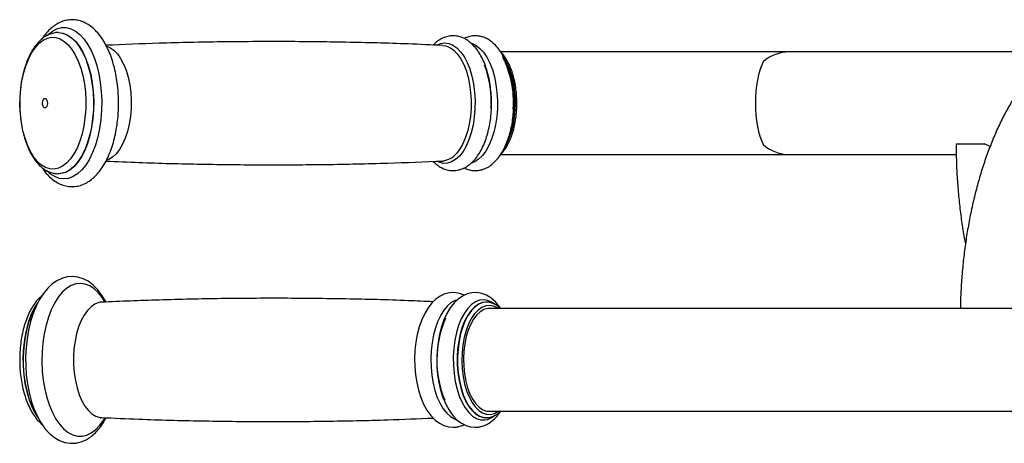
# Model space of a CAD drawing. Units: millimetres. Extents: x -312 to 14150, y 5740 to 11086.
# Drawn here: x 4183 to 4490, y 10276 to 10408 of the extents above; entities that cross this region are included whole.
import ezdxf

# ---------------------------------------------------------------- set-up
doc = ezdxf.new("R2010")
doc.units = ezdxf.units.MM

msp = doc.modelspace()

# ---------------------------------------------------------------- linework, layer by layer
at = {"color": 7, "linetype": 'Continuous', "lineweight": 25}
for p, q in [((4194.681477, 10403.759392), (4194.594008, 10403.759392)), ((4422.680479, 10397.75935), (4332.602513, 10397.75935)), ((4504.669961, 10397.75935), (4422.680479, 10397.75935)), ((4474.68048, 10369.059356), (4483.561975, 10369.059356)), ((4485.280809, 10368.235858), (4483.561975, 10369.059356)), ((4314.825189, 10363.746317), (4314.582598, 10363.729031)), ((4332.60141, 10365.759404), (4422.680479, 10365.759404)), ((4422.680479, 10365.759404), (4474.71827, 10365.759404)), ((4194.594008, 10359.759362), (4194.458377, 10359.761031)), ((4194.681477, 10359.759362), (4194.581073, 10359.760316)), ((4194.594008, 10359.759362), (4194.681477, 10359.759362)), ((4328.13729, 10319.7594), (4328.02729, 10319.7594)), ((4499.203992, 10317.759426), (4329.003316, 10317.759426)), ((4327.88704, 10283.761652), (4328.02729, 10283.759387)), ((4327.994299, 10283.761652), (4328.616512, 10283.784898)), ((4328.02729, 10283.759387), (4328.13729, 10283.759387)), ((4329.003316, 10285.759361), (4499.199969, 10285.759361))]:
    msp.add_line(p, q, dxfattribs=at)
at = {"color": 8, "linetype": 'Continuous', "lineweight": 25, "flags": 128}
for points in [[(4191.058499, 10402.824791), (4191.449058, 10403.201492), (4192.803901, 10404.250415), (4194.212955, 10404.958518), (4195.654821, 10405.314954), (4197.107655, 10405.314358), (4198.549431, 10404.956611), (4199.958306, 10404.247196), (4201.312941, 10403.196962), (4202.592742, 10401.821645), (4203.778338, 10400.142343), (4204.851788, 10398.184331), (4205.79676, 10395.97729), (4206.598979, 10393.554719), (4207.246286, 10390.953334), (4207.728815, 10388.212712), (4208.039325, 10385.374101), (4208.173019, 10382.480772), (4208.127958, 10379.576476)], [(4194.634837, 10403.759153), (4194.642526, 10403.759272), (4196.049464, 10403.588565), (4197.43399, 10403.059514), (4198.773277, 10402.180703), (4200.045389, 10400.966556), (4201.229435, 10399.436982), (4202.305955, 10397.617252), (4203.257275, 10395.53705), (4204.067808, 10393.230589), (4204.724204, 10390.735896), (4205.215675, 10388.093741), (4205.534202, 10385.347517), (4205.674511, 10382.542403), (4205.634338, 10379.724534)], [(4194.665176, 10403.758915), (4195.961994, 10403.588565), (4197.346491, 10403.059514), (4198.685777, 10402.180703), (4199.957919, 10400.966556), (4201.141936, 10399.436982), (4202.218455, 10397.617252), (4203.169805, 10395.53705), (4203.980309, 10393.230589), (4204.636705, 10390.735896), (4205.128205, 10388.093741), (4205.446702, 10385.347517), (4205.587041, 10382.542403), (4205.546838, 10379.724534)], [(4312.778932, 10399.871858), (4313.833129, 10400.319369), (4315.138471, 10400.533588), (4316.446018, 10400.38255), (4317.730319, 10399.868877), (4318.966371, 10399.002822), (4320.130122, 10397.801192), (4321.198952, 10396.287234), (4322.15203, 10394.490512), (4322.97079, 10392.446072), (4323.639315, 10390.193494), (4324.144584, 10387.776883), (4324.47679, 10385.24309), (4324.629408, 10382.641466), (4324.599546, 10380.022796)], [(4314.581406, 10399.789842), (4315.52912, 10399.647863), (4316.762757, 10399.154456), (4317.950052, 10398.322614), (4319.067907, 10397.16831), (4320.094538, 10395.714076), (4321.010005, 10393.988283), (4321.796489, 10392.024429), (4322.438639, 10389.860781), (4322.92397, 10387.539418), (4323.243064, 10385.105641), (4323.389691, 10382.606657), (4323.360991, 10380.091222)], [(4323.657882, 10400.371106), (4323.705149, 10400.355966), (4324.957204, 10399.771722), (4326.15782, 10398.851903), (4327.284646, 10397.613676), (4328.316641, 10396.080168), (4329.234642, 10394.279869), (4330.021542, 10392.246397), (4330.66262, 10390.017422), (4331.146014, 10387.634786), (4331.462663, 10385.142596), (4331.606668, 10382.587345), (4331.575406, 10380.016835)], [(4209.64871, 10399.574073), (4210.736257, 10399.120839), (4211.921257, 10398.290546), (4213.036966, 10397.138508), (4214.06163, 10395.687135), (4214.975309, 10393.96456), (4215.760273, 10392.004521), (4216.401172, 10389.845164), (4216.885579, 10387.528332), (4217.204046, 10385.099204), (4217.350376, 10382.605107), (4217.321736, 10380.09444)], [(4208.127958, 10379.576476), (4207.904768, 10376.70532), (4207.506877, 10373.910697), (4206.940275, 10371.235164), (4206.213576, 10368.719132), (4205.337775, 10366.40075), (4204.326165, 10364.315183), (4203.194064, 10362.494023), (4201.958668, 10360.964926), (4200.638694, 10359.751137), (4199.254107, 10358.870895), (4197.82595, 10358.337672), (4196.375859, 10358.159454), (4194.925797, 10358.338983), (4193.497759, 10358.873518), (4192.113382, 10359.755071), (4191.003096, 10360.750349)], [(4205.546838, 10379.724534), (4205.326807, 10376.939924), (4204.930556, 10374.234588), (4204.36455, 10371.652754), (4203.638148, 10369.236858), (4202.763212, 10367.026599), (4201.754135, 10365.058215), (4200.627518, 10363.364132), (4199.401808, 10361.972006), (4198.097151, 10360.904844), (4196.734977, 10360.180171), (4195.337665, 10359.809788), (4194.594008, 10359.759362)], [(4205.634338, 10379.724534), (4205.414307, 10376.939924), (4205.018026, 10374.234588), (4204.45205, 10371.652754), (4203.725618, 10369.236858), (4202.850711, 10367.026599), (4201.841634, 10365.058215), (4200.714987, 10363.364132), (4199.489307, 10361.972006), (4198.184651, 10360.904844), (4196.822476, 10360.180171), (4195.425165, 10359.809788), (4194.681477, 10359.759362)], [(4217.321736, 10380.09444), (4217.118663, 10377.616318), (4216.74512, 10375.21878), (4216.20838, 10372.948559), (4215.518904, 10370.84976), (4214.690071, 10368.963392), (4213.738036, 10367.326053), (4212.681335, 10365.969689), (4211.540532, 10364.920647), (4210.33783, 10364.199312), (4209.711474, 10363.963397)], [(4324.599546, 10380.022796), (4324.387711, 10377.437742), (4323.998076, 10374.93697), (4323.438209, 10372.568877), (4322.71902, 10370.379718), (4321.854484, 10368.412049), (4320.861411, 10366.704138), (4319.759202, 10365.289362), (4318.569225, 10364.195021), (4317.314696, 10363.442691), (4316.020024, 10363.046797), (4314.710391, 10363.015087), (4313.411307, 10363.348277), (4312.978876, 10363.542469)], [(4323.360991, 10380.091222), (4323.157531, 10377.608331), (4322.783244, 10375.206144), (4322.245461, 10372.931512), (4321.554643, 10370.82866), (4320.724201, 10368.938597), (4319.770348, 10367.298158), (4318.711591, 10365.939052), (4317.568582, 10364.887984), (4316.363555, 10364.165218), (4315.119934, 10363.784941), (4314.825189, 10363.746317)], [(4331.575406, 10380.016835), (4331.369382, 10377.478631), (4330.992502, 10375.020178), (4330.451739, 10372.687371), (4329.757196, 10370.523484), (4328.921777, 10368.568929), (4327.961069, 10366.860063), (4326.892984, 10365.428717), (4325.737399, 10364.301594), (4324.515831, 10363.499792), (4323.424947, 10363.080533)], [(4209.147972, 10319.857986), (4208.368373, 10321.0831), (4207.128298, 10322.647484), (4205.801499, 10323.895247), (4204.408061, 10324.807437), (4202.969146, 10325.370224), (4201.506567, 10325.575145), (4200.042498, 10325.41898), (4198.599082, 10324.904235), (4197.198254, 10324.038537), (4195.861232, 10322.835238), (4194.608283, 10321.31234), (4193.45842, 10319.493087), (4192.429048, 10317.405017), (4191.535753, 10315.07972), (4190.792125, 10312.552603), (4190.209401, 10309.861811), (4189.79643, 10307.048114), (4189.559472, 10304.154427), (4189.502132, 10301.224263), (4189.625245, 10298.302324), (4189.926964, 10295.432718), (4190.402698, 10292.659076), (4191.045296, 10290.023358), (4191.844922, 10287.565501), (4192.789537, 10285.322936), (4193.864775, 10283.329399), (4195.054364, 10281.615289), (4196.340275, 10280.206592), (4197.702956, 10279.12453), (4199.121815, 10278.385671), (4200.575334, 10278.001101), (4202.041429, 10277.976663), (4202.041429, 10277.976663)], [(4318.918776, 10320.413382), (4318.46137, 10320.260914), (4317.218286, 10319.604428), (4316.031498, 10318.615468), (4314.92306, 10317.31263), (4313.913655, 10315.719993), (4313.022089, 10313.867362), (4312.264961, 10311.789067), (4311.656368, 10309.524091), (4311.207664, 10307.114394), (4310.927194, 10304.604919), (4310.820204, 10302.042516), (4310.88866, 10299.474748), (4311.13131, 10296.949537), (4311.543596, 10294.513972), (4312.117886, 10292.213352), (4312.843454, 10290.090592), (4313.706767, 10288.18527), (4314.691794, 10286.532672), (4315.780145, 10285.163792), (4316.951585, 10284.104021), (4318.184239, 10283.373149), (4318.827552, 10283.132108)], [(4330.700558, 10319.14428), (4329.921585, 10319.695146), (4328.64691, 10320.281179), (4327.343863, 10320.506842), (4326.037776, 10320.367606), (4324.754101, 10319.866093), (4323.517811, 10319.012196), (4322.352987, 10317.822488), (4321.28225, 10316.320093), (4320.326519, 10314.534338), (4319.504332, 10312.500031), (4318.831724, 10310.256512), (4318.321747, 10307.84765), (4317.984384, 10305.320294), (4317.826164, 10302.723677), (4317.850184, 10300.108226), (4318.055969, 10297.52496), (4318.439525, 10295.024069), (4318.993342, 10292.654307), (4319.70669, 10290.461691), (4320.565683, 10288.489135), (4321.55357, 10286.774786), (4322.65113, 10285.352023), (4323.837024, 10284.248622), (4325.088155, 10283.486159), (4326.380175, 10283.079298), (4327.687931, 10283.036025), (4327.687931, 10283.036025)], [(4188.14407, 10319.604667), (4188.094002, 10319.532187), (4187.010866, 10317.728074), (4186.052006, 10315.661939), (4185.233098, 10313.367398), (4184.567612, 10310.882242), (4184.066456, 10308.247359), (4183.737916, 10305.505903), (4183.587414, 10302.702935), (4183.617276, 10299.88447), (4183.827144, 10297.096761), (4184.213501, 10294.385703), (4184.770089, 10291.795643), (4185.48767, 10289.369257), (4186.3545, 10287.146242), (4187.356335, 10285.163195), (4188.164693, 10283.884437)], [(4187.985164, 10319.238932), (4187.098366, 10317.728074), (4186.139506, 10315.661939), (4185.320538, 10313.367398), (4184.655112, 10310.882242), (4184.153956, 10308.247359), (4183.825415, 10305.505903), (4183.674854, 10302.702935), (4183.704776, 10299.88447), (4183.914643, 10297.096761), (4184.301001, 10294.385703), (4184.857529, 10291.795643), (4185.575169, 10289.369257), (4186.442, 10287.146242), (4187.443834, 10285.163195), (4187.996012, 10284.263404)], [(4208.142352, 10319.75487), (4207.238626, 10319.623263), (4206.0063, 10319.141777), (4204.819453, 10318.322094), (4203.70121, 10317.17995), (4202.673328, 10315.737756), (4201.755804, 10314.023407), (4200.966519, 10312.070401), (4200.320792, 10309.916647), (4199.831259, 10307.604106), (4199.507368, 10305.177839), (4199.355495, 10302.685054), (4199.378532, 10300.174268), (4199.576092, 10297.694357), (4199.944299, 10295.293482), (4200.475973, 10293.018492), (4201.1608, 10290.913613), (4201.985401, 10289.019854), (4202.9338, 10287.37417), (4203.987461, 10286.00827), (4205.12591, 10284.949096), (4206.327003, 10284.217031), (4207.567346, 10283.826502), (4208.142114, 10283.763917)], [(4328.090829, 10319.758923), (4326.922339, 10319.623263), (4325.690013, 10319.141777), (4324.503165, 10318.322094), (4323.384923, 10317.17995), (4322.357041, 10315.737756), (4321.439516, 10314.023407), (4320.650232, 10312.070401), (4320.004505, 10309.916647), (4319.514972, 10307.604106), (4319.19108, 10305.177839), (4319.039208, 10302.685054), (4319.062245, 10300.174268), (4319.259804, 10297.694357), (4319.628012, 10295.293482), (4320.159686, 10293.018492), (4320.844513, 10290.913613), (4321.669114, 10289.019854), (4322.617513, 10287.37417), (4323.671174, 10286.00827), (4324.809623, 10284.949096), (4326.010716, 10284.217031), (4327.251059, 10283.826502), (4327.88704, 10283.761652)], [(4328.14191, 10319.7594), (4327.03234, 10319.623263), (4325.800013, 10319.141777), (4324.613166, 10318.322094), (4323.494923, 10317.17995), (4322.467041, 10315.737756), (4321.549517, 10314.023407), (4320.760232, 10312.070401), (4320.114505, 10309.916647), (4319.624972, 10307.604106), (4319.301081, 10305.177839), (4319.149208, 10302.685054), (4319.172245, 10300.174268), (4319.369805, 10297.694357), (4319.738012, 10295.293482), (4320.269686, 10293.018492), (4320.954513, 10290.913613), (4321.779114, 10289.019854), (4322.727513, 10287.37417), (4323.781174, 10286.00827), (4324.919623, 10284.949096), (4326.120716, 10284.217031), (4327.361059, 10283.826502), (4327.994299, 10283.761652)], [(4331.875604, 10317.759426), (4331.612748, 10317.938478), (4330.407095, 10318.525942), (4329.17152, 10318.756135), (4327.93237, 10318.623932), (4326.716018, 10318.132313), (4325.548452, 10317.291768), (4324.454498, 10316.120179), (4323.457491, 10314.64258), (4322.57868, 10312.890323), (4321.836811, 10310.900839), (4321.247679, 10308.716448), (4320.82386, 10306.38388), (4320.574355, 10303.952725), (4320.504498, 10301.474841), (4320.61578, 10299.003036), (4320.905846, 10296.589883), (4321.368468, 10294.286998), (4321.99384, 10292.143376), (4322.768581, 10290.204676), (4323.67624, 10288.512261), (4324.697387, 10287.102135), (4325.810355, 10286.004455), (4326.991332, 10285.24247), (4328.215223, 10284.832628), (4329.455894, 10284.783514), (4329.455894, 10284.783514)], [(4202.041429, 10277.976663), (4203.497928, 10278.312714), (4204.922748, 10279.004248), (4206.29428, 10280.040772), (4207.591724, 10281.406434), (4208.79541, 10283.080728), (4209.138435, 10283.644469)], [(4329.455894, 10284.783514), (4330.686939, 10285.0962), (4331.875604, 10285.759361)]]:
    msp.add_lwpolyline(points, dxfattribs=at)
at = {"color": 7, "linetype": 'Continuous', "lineweight": 25, "flags": 128}
for points in [[(4203.158152, 10379.858764), (4202.946585, 10377.204569), (4202.563626, 10374.628218), (4202.015769, 10372.173817), (4201.312464, 10369.883569), (4200.465661, 10367.796333), (4199.489903, 10365.948232), (4198.40188, 10364.370497), (4197.220218, 10363.090308), (4195.965093, 10362.1296), (4194.657993, 10361.504824), (4193.321329, 10361.226471), (4191.97793, 10361.299546), (4190.650773, 10361.72262), (4189.362597, 10362.488659), (4188.135427, 10363.584311), (4186.990303, 10364.990981), (4185.946745, 10366.684468), (4185.022634, 10368.636043), (4184.233767, 10370.81209), (4183.593672, 10373.175414), (4183.113319, 10375.685723), (4182.800931, 10378.299864), (4182.661754, 10380.973251), (4182.698291, 10383.65999), (4182.909828, 10386.314304), (4183.292848, 10388.890655), (4183.840674, 10391.344936), (4184.544009, 10393.635304), (4185.390812, 10395.722421), (4186.36654, 10397.570641), (4187.454563, 10399.148257), (4188.636225, 10400.428446), (4189.89135, 10401.389153), (4191.19845, 10402.014048), (4192.535114, 10402.292283), (4193.878514, 10402.219208), (4195.205671, 10401.796134), (4196.493846, 10401.030214), (4197.721016, 10399.934562), (4198.866171, 10398.527892), (4199.909729, 10396.834286), (4200.833839, 10394.88283), (4201.622677, 10392.706783), (4202.262741, 10390.34334), (4202.743125, 10387.83315), (4203.055543, 10385.219009), (4203.19469, 10382.545622), (4203.158152, 10379.858764)], [(4191.202772, 10381.620677), (4191.119385, 10381.059678), (4190.934998, 10380.605133), (4190.677684, 10380.326422), (4190.386635, 10380.265863), (4190.106136, 10380.432637), (4189.878893, 10380.801351), (4189.739507, 10381.315978), (4189.709198, 10381.898196), (4189.792615, 10382.459195), (4189.977002, 10382.913621), (4190.234315, 10383.192332), (4190.525365, 10383.25301), (4190.805864, 10383.086236), (4191.033107, 10382.717402), (4191.172492, 10382.202776), (4191.202772, 10381.620677)], [(4209.49952, 10319.79564), (4208.336961, 10321.773203), (4207.00146, 10323.553236), (4205.520672, 10325.063856), (4203.917903, 10326.262505), (4202.412468, 10327.042849), (4200.706971, 10327.573331), (4199.008149, 10327.75882), (4197.346908, 10327.619703), (4195.741486, 10327.17696), (4194.200438, 10326.445134), (4192.722541, 10325.42506), (4191.312683, 10324.111374), (4189.986896, 10322.505386), (4188.769025, 10320.625456), (4187.681776, 10318.504722), (4186.741334, 10316.18479), (4185.95497, 10313.699515), (4185.326737, 10311.080368), (4184.859556, 10308.357509), (4184.555751, 10305.561812), (4184.416872, 10302.724393), (4184.443575, 10299.877198), (4184.635562, 10297.051938), (4184.991342, 10294.281037), (4185.50877, 10291.594775), (4186.185163, 10289.022596), (4187.017959, 10286.592276), (4188.005251, 10284.33028), (4189.146143, 10282.262833), (4190.440637, 10280.41795), (4191.884112, 10278.830798), (4193.457615, 10277.544649), (4194.949102, 10276.678593), (4196.650606, 10276.052864), (4198.355567, 10275.776775), (4199.837816, 10275.808962), (4199.837816, 10275.808962)], [(4321.244669, 10321.9153), (4321.224731, 10321.92746), (4319.812965, 10322.471292), (4318.226558, 10322.743924), (4316.675317, 10322.682889), (4315.185648, 10322.315605), (4313.771975, 10321.664603), (4312.430096, 10320.735009), (4311.160695, 10319.519313), (4309.977871, 10318.014176), (4308.907908, 10316.237719), (4307.976973, 10314.230354), (4307.202798, 10312.043102), (4306.590629, 10309.713991), (4306.143027, 10307.277592), (4305.861694, 10304.767878), (4305.7477, 10302.218826), (4305.801403, 10299.664648), (4306.022239, 10297.140272), (4306.408685, 10294.680269), (4306.958866, 10292.316945), (4307.671201, 10290.080817), (4308.545512, 10288.000734), (4309.583914, 10286.105426), (4310.790461, 10284.427317), (4312.160355, 10283.012421), (4313.490701, 10282.02215), (4314.877641, 10281.318815), (4316.305619, 10280.898245), (4317.880851, 10280.760677), (4318.542314, 10280.801804), (4318.542314, 10280.801804)], [(4332.579416, 10317.759426), (4332.250696, 10318.284066), (4330.959928, 10319.837602), (4329.517227, 10321.099074), (4328.152937, 10321.92746), (4326.741171, 10322.471292), (4325.154763, 10322.743924), (4323.603523, 10322.682889), (4322.113854, 10322.315605), (4320.700151, 10321.664603), (4319.358301, 10320.735009), (4318.088901, 10319.519313), (4316.906077, 10318.014176), (4315.836114, 10316.237719), (4314.905178, 10314.230354), (4314.131004, 10312.043102), (4313.518834, 10309.713991), (4313.071233, 10307.277592), (4312.789899, 10304.767878), (4312.675905, 10302.218826), (4312.729609, 10299.664648), (4312.950444, 10297.140272), (4313.336891, 10294.680269), (4313.887072, 10292.316945), (4314.599407, 10290.080817), (4315.473688, 10288.000734), (4316.51212, 10286.105426), (4317.718667, 10284.427317), (4319.08856, 10283.012421), (4320.418906, 10282.02215), (4321.805847, 10281.318815), (4323.233825, 10280.898245), (4324.809056, 10280.760677), (4325.470519, 10280.801804), (4325.470519, 10280.801804)], [(4329.003316, 10317.759426), (4328.577352, 10317.736657), (4327.391457, 10317.431243), (4326.241594, 10316.77583), (4325.153392, 10315.784843), (4324.1512, 10314.480574), (4323.257399, 10312.892111), (4322.491956, 10311.054976), (4321.871978, 10309.010299), (4321.411264, 10306.803496), (4321.120185, 10304.48416), (4321.005177, 10302.103908), (4321.068835, 10299.715908), (4321.309757, 10297.373565), (4321.722519, 10295.129211), (4322.297913, 10293.032916), (4323.023122, 10291.131647), (4323.881906, 10289.467724), (4324.855101, 10288.078459), (4325.920951, 10286.994727), (4327.055645, 10286.240847), (4328.23388, 10285.833629), (4329.003316, 10285.759361)]]:
    msp.add_lwpolyline(points, dxfattribs=at)
at = {"color": 7, "linetype": 'Continuous', "lineweight": 25}
for centre, radius, start, end in [((4422.789968, 10385.080225), 12.679597, 90.49475946, 131.10896356), ((4296.948363, 10382.021501), 32.748564, 356.49051007, 20.78917551), ((4306.19859, 10382.167424), 30.417273, 355.96117265, 27.4661918), ((4422.790336, 10378.439133), 12.680205, 228.89122432, 269.50360171), ((4345.897989, 10301.738666), 33.1981, 156.94751393, 202.25374542)]:
    msp.add_arc(centre, radius, start, end, dxfattribs=at)
at = {"color": 8, "linetype": 'Continuous', "lineweight": 25}
for centre, radius, start, end in [((4309.539925, 10382.434804), 27.67466, 355.14887258, 29.25912826), ((4306.503528, 10382.063757), 30.565427, 356.3058998, 23.02261983), ((4311.283809, 10380.439986), 25.83395, 329.82852138, 359.23360906), ((4308.780087, 10380.855569), 28.235622, 336.09762868, 358.45532853), ((4326.897063, 10288.858357), 5.875799, 277.73534427, 308.40340198)]:
    msp.add_arc(centre, radius, start, end, dxfattribs=at)
at = {"color": 7, "linetype": 'Continuous', "lineweight": 25}
msp.add_ellipse((4417.930473, 10381.759408), major_axis=(0, 16), ratio=0.3660254038, start_param=0.6357112854, end_param=2.5058813682, dxfattribs=at)
for points, knots in [([(4213.371587, 10379.492791), (4213.390204, 10379.994398), (4213.443957, 10381.44272), (4213.405864, 10383.849469), (4213.203513, 10386.677705), (4212.834949, 10389.450492), (4212.305093, 10392.135932), (4211.616192, 10394.705006), (4210.770995, 10397.129684), (4209.771698, 10399.38317), (4208.619775, 10401.438828), (4207.317095, 10403.266817), (4205.870517, 10404.83148), (4204.349091, 10406.05205), (4202.744165, 10406.961304), (4201.093939, 10407.547002), (4199.374346, 10407.80303), (4197.684334, 10407.724445), (4196.050222, 10407.333473), (4194.48326, 10406.647677), (4192.984959, 10405.677643), (4191.565346, 10404.409974), (4190.399093, 10403.104926), (4189.763335, 10402.130971), (4189.523679, 10401.763828)], [0, 0, 0, 0, 0.0257725543, 0.0744146909, 0.1230977791, 0.1718476877, 0.2207209927, 0.2697842861, 0.3191043262, 0.3687428222, 0.4187430668, 0.4690679573, 0.5194170567, 0.5691234749, 0.6124743306, 0.6588237453, 0.7033710742, 0.7466764799, 0.7895920904, 0.8328463468, 0.8772680896, 0.9233515467, 0.9711065848, 1, 1, 1, 1]), ([(4528.962773, 10407.45941), (4528.235705, 10407.445151), (4526.433499, 10407.409808), (4523.568983, 10407.066518), (4520.396522, 10406.390858), (4517.273609, 10405.406376), (4514.205205, 10404.121637), (4511.195537, 10402.535374), (4508.24938, 10400.645911), (4505.373015, 10398.451559), (4502.575167, 10395.951779), (4499.867493, 10393.149174), (4497.263079, 10390.052641), (4494.776236, 10386.675265), (4492.419662, 10383.0355), (4490.204543, 10379.154187), (4488.138982, 10375.053532), (4486.228654, 10370.754583), (4484.476557, 10366.276541), (4482.884771, 10361.636541), (4481.45454, 10356.850934), (4480.186908, 10351.935733), (4479.082888, 10346.906523), (4478.143133, 10341.778937), (4477.369215, 10336.568704), (4476.759179, 10331.291819), (4476.323492, 10325.963709), (4476.07286, 10321.446146), (4476.028213, 10318.705834), (4476.012793, 10317.759426)], [0, 0, 0, 0, 0.0230076948, 0.0570298545, 0.0910958561, 0.1254054604, 0.16014819, 0.1954915012, 0.2315685065, 0.2684626691, 0.3061930164, 0.3447078609, 0.3838872952, 0.4235692814, 0.4635774749, 0.5037529943, 0.5439551972, 0.5840919325, 0.6241187903, 0.664017491, 0.7037834828, 0.7434215837, 0.7829430333, 0.8223623761, 0.8616949388, 0.9009567656, 0.9401654495, 0.979335228, 1, 1, 1, 1]), ([(4194.685709, 10403.754146), (4194.671088, 10403.755897), (4194.162419, 10403.816789), (4193.150239, 10403.639224), (4191.706513, 10403.211149), (4190.325881, 10402.45299), (4189.013945, 10401.418094), (4187.778491, 10400.092249), (4186.637786, 10398.488824), (4185.612985, 10396.632402), (4184.722349, 10394.558889), (4183.977572, 10392.306153), (4183.385551, 10389.909537), (4182.951464, 10387.403014), (4182.678376, 10384.820981), (4182.568972, 10382.198365), (4182.623674, 10379.570647), (4182.842004, 10376.973535), (4183.221755, 10374.442146), (4183.75972, 10372.010384), (4184.451483, 10369.71028), (4185.292939, 10367.572348), (4186.279492, 10365.625489), (4187.407621, 10363.898627), (4188.670725, 10362.425267), (4190.055355, 10361.238828), (4191.534989, 10360.386876), (4193.003865, 10359.86987), (4193.97803, 10359.808135), (4194.422227, 10359.779985)], [0, 0, 0, 0, 0.0010448376, 0.0363493751, 0.0714736237, 0.1071358133, 0.1439506612, 0.1820698812, 0.2211798933, 0.2607720577, 0.3004119212, 0.3399176394, 0.3792639483, 0.4184736053, 0.4575826753, 0.4966330365, 0.535666907, 0.5747194684, 0.6138218939, 0.6530209994, 0.6923620813, 0.7318947504, 0.7716613943, 0.8116753604, 0.8518518525, 0.891779131, 0.9308394973, 0.968464395, 1, 1, 1, 1]), ([(4329.719913, 10379.955323), (4329.736107, 10380.40646), (4329.782811, 10381.707578), (4329.731259, 10383.869237), (4329.511174, 10386.400276), (4329.122685, 10388.867836), (4328.570815, 10391.238119), (4327.856477, 10393.480478), (4326.980544, 10395.5655), (4325.941765, 10397.463715), (4324.739392, 10399.139891), (4323.429005, 10400.498927), (4322.051962, 10401.528057), (4320.656045, 10402.239559), (4319.173423, 10402.678231), (4317.633332, 10402.813141), (4316.084338, 10402.622375), (4314.6053, 10402.134131), (4313.215384, 10401.348912), (4312.194423, 10400.588693), (4311.681203, 10400.01958), (4311.557126, 10399.88199)], [0, 0, 0, 0, 0.0311671304, 0.0898886023, 0.1486874197, 0.2076220362, 0.2668174786, 0.326393707, 0.3864846035, 0.4471871143, 0.5084628139, 0.5697214705, 0.6230661201, 0.6740390473, 0.7232590011, 0.7756973696, 0.8267754477, 0.8775410327, 0.929206028, 0.9828847369, 1, 1, 1, 1]), ([(4336.648118, 10379.955323), (4336.664312, 10380.40646), (4336.711017, 10381.707578), (4336.659465, 10383.869235), (4336.43938, 10386.400278), (4336.05089, 10388.867843), (4335.499021, 10391.238104), (4334.78469, 10393.480493), (4333.908705, 10395.565485), (4332.869973, 10397.463733), (4331.667609, 10399.139868), (4330.357196, 10400.498955), (4328.980187, 10401.527997), (4327.584159, 10402.239784), (4326.101996, 10402.677388), (4324.560075, 10402.816487), (4323.017643, 10402.610301), (4321.894936, 10402.28835), (4321.330841, 10401.966595), (4321.217161, 10401.901753)], [0, 0, 0, 0, 0.0350053287, 0.1009582862, 0.1669980081, 0.2331903587, 0.2996759138, 0.3665885632, 0.4340798459, 0.5022575024, 0.5710797241, 0.6398817993, 0.6997957847, 0.7570465212, 0.812327859, 0.8712239321, 0.9285922453, 0.9856095571, 1, 1, 1, 1]), ([(4314.584655, 10399.750741), (4310.972558, 10399.916487), (4300.89439, 10400.378938), (4284.331719, 10400.788983), (4264.909936, 10401.011766), (4245.49304, 10400.895301), (4227.018123, 10400.517602), (4215.026454, 10400.022961), (4209.496272, 10399.794848)], [0, 0, 0, 0, 0.10322322662, 0.28800475542, 0.47274227679, 0.65741807051, 0.84201193879, 1, 1, 1, 1]), ([(4332.671744, 10365.87301), (4333.000978, 10366.225682), (4333.702385, 10366.977019), (4334.642938, 10368.443348), (4335.509936, 10370.175789), (4336.242497, 10372.118123), (4336.83258, 10374.223868), (4337.271525, 10376.457763), (4337.513704, 10378.450823), (4337.622911, 10380.103012), (4337.670241, 10381.764439), (4337.623233, 10383.770405), (4337.406439, 10386.116873), (4337.031677, 10388.389274), (4336.504145, 10390.549268), (4335.829716, 10392.558489), (4335.019254, 10394.391846), (4334.069082, 10395.986156), (4333.309921, 10397.043579), (4332.836958, 10397.471685), (4332.758319, 10397.542866)], [0, 0, 0, 0, 0.0546209211, 0.1163653783, 0.178435761, 0.240412833, 0.3022225661, 0.3638740201, 0.4254095353, 0.4605905844, 0.4929576717, 0.5543650407, 0.6158244259, 0.677345448, 0.7389710921, 0.8007567484, 0.8627614359, 0.9250231853, 0.9875337913, 1, 1, 1, 1]), ([(4189.517301, 10361.768873), (4189.738117, 10361.42617), (4190.374365, 10360.43872), (4191.582141, 10359.085112), (4193.118453, 10357.728962), (4194.766006, 10356.713174), (4196.473948, 10356.046055), (4198.196847, 10355.733991), (4199.894157, 10355.759958), (4201.538552, 10356.101949), (4203.117118, 10356.740702), (4204.625643, 10357.666454), (4206.062064, 10358.879878), (4207.416259, 10360.38205), (4208.670047, 10362.162991), (4209.802094, 10364.197725), (4210.795113, 10366.450331), (4211.637562, 10368.883686), (4212.324482, 10371.463648), (4212.848045, 10374.159559), (4213.207842, 10376.845695), (4213.318996, 10378.642605), (4213.371587, 10379.492791)], [0, 0, 0, 0, 0.0290317927, 0.0836510245, 0.1377882174, 0.1905713626, 0.2412770083, 0.2898525865, 0.3369353518, 0.3834800046, 0.4302279735, 0.4781151756, 0.5277491363, 0.5792315696, 0.6321366428, 0.685786982, 0.739558609, 0.7931377747, 0.846466089, 0.8995639015, 0.9524798909, 1, 1, 1, 1]), ([(4311.554354, 10363.629849), (4311.947058, 10363.248421), (4312.738588, 10362.479618), (4314.082519, 10361.645393), (4315.544601, 10361.035757), (4317.089455, 10360.733263), (4318.668437, 10360.760846), (4320.184562, 10361.104224), (4321.622437, 10361.737442), (4322.980187, 10362.648585), (4324.257966, 10363.83949), (4325.445311, 10365.312772), (4326.521898, 10367.055617), (4327.464089, 10369.035231), (4328.254746, 10371.207331), (4328.885566, 10373.528555), (4329.349767, 10375.962423), (4329.613661, 10378.122191), (4329.691436, 10379.46402), (4329.719913, 10379.955323)], [0, 0, 0, 0, 0.0561126617, 0.1131001244, 0.1677310545, 0.2262100013, 0.2825328192, 0.3379706634, 0.3936418643, 0.450958468, 0.5108604141, 0.5734943931, 0.6381138419, 0.7035976251, 0.7689600105, 0.8339425691, 0.8985432856, 0.9628522162, 1, 1, 1, 1]), ([(4321.210486, 10361.606868), (4321.619891, 10361.421097), (4322.525327, 10361.010249), (4324.019161, 10360.73719), (4325.596246, 10360.759829), (4327.112874, 10361.104491), (4328.550587, 10361.737381), (4329.908391, 10362.648588), (4331.186175, 10363.839494), (4332.373516, 10365.312772), (4333.450104, 10367.055617), (4334.392295, 10369.035231), (4335.182952, 10371.207331), (4335.813771, 10373.528555), (4336.277972, 10375.962423), (4336.541866, 10378.122191), (4336.619642, 10379.46402), (4336.648118, 10379.955323)], [0, 0, 0, 0, 0.0548144029, 0.1212268033, 0.1851917109, 0.2481509898, 0.3113747429, 0.3764687773, 0.4444972369, 0.515628974, 0.5890155561, 0.6633837395, 0.7376140549, 0.811413011, 0.8847783193, 0.9578122541, 1, 1, 1, 1]), ([(4474.68048, 10369.059356), (4474.685232, 10368.106343), (4474.698925, 10365.360122), (4474.850104, 10360.825278), (4475.188505, 10355.478169), (4475.692896, 10350.171381), (4476.373102, 10344.930288), (4477.008613, 10340.834465), (4477.472595, 10338.528795), (4477.597412, 10337.908538)], [0, 0, 0, 0, 0.0899335076, 0.2591541398, 0.428460672, 0.5978995663, 0.7675464096, 0.9374667266, 1, 1, 1, 1]), ([(4209.505719, 10363.743575), (4212.929061, 10363.586776), (4222.818498, 10363.13381), (4239.19229, 10362.730203), (4258.614028, 10362.506913), (4278.030938, 10362.623322), (4296.691551, 10363.006207), (4308.868768, 10363.509084), (4314.584505, 10363.745125)], [0, 0, 0, 0, 0.0978379027, 0.2826366517, 0.467391366, 0.6520841374, 0.8366953995, 1, 1, 1, 1]), ([(4189.502072, 10321.75699), (4189.257009, 10321.560743), (4188.558883, 10321.001679), (4187.528292, 10319.784375), (4186.40453, 10318.137825), (4185.406614, 10316.232034), (4184.544176, 10314.120157), (4183.829531, 10311.835656), (4183.26897, 10309.414315), (4182.86683, 10306.889884), (4182.626615, 10304.29687), (4182.549978, 10301.670336), (4182.637641, 10299.045903), (4182.888578, 10296.459224), (4183.300439, 10293.945185), (4183.869621, 10291.537413), (4184.591678, 10289.267191), (4185.462946, 10287.166384), (4186.476547, 10285.257208), (4187.638902, 10283.593819), (4188.642462, 10282.421849), (4189.303381, 10281.918946), (4189.483744, 10281.781705)], [0, 0, 0, 0, 0.0278766339, 0.0794139457, 0.1321500957, 0.1854057418, 0.2386434221, 0.2916837074, 0.3445115749, 0.3971645149, 0.4496956234, 0.5021592388, 0.5546104484, 0.6070930794, 0.6596552954, 0.7123594808, 0.7652675914, 0.8184457423, 0.8719480186, 0.9257750468, 0.9797442167, 1, 1, 1, 1]), ([(4208.13061, 10319.763215), (4208.095766, 10319.75908), (4207.941812, 10319.740811), (4207.678249, 10319.808419), (4207.670822, 10319.812867), (4207.668137, 10319.814475)], [0, 0, 0, 0, 0.1574078984, 0.6954755092, 1, 1, 1, 1]), ([(4311.539453, 10319.882067), (4308.936623, 10320.000224), (4299.867533, 10320.411924), (4284.314807, 10320.786069), (4264.893235, 10321.012495), (4245.476281, 10320.895753), (4226.554433, 10320.50575), (4214.116222, 10319.991168), (4208.139461, 10319.743903)], [0, 0, 0, 0, 0.0755951032, 0.2633974296, 0.4511550386, 0.6388498121, 0.8264615041, 1, 1, 1, 1]), ([(4332.542431, 10317.759426), (4332.178511, 10318.08763), (4331.425843, 10318.766428), (4330.172603, 10319.402668), (4329.053841, 10319.744982), (4328.375096, 10319.725669), (4328.144473, 10319.719107)], [0, 0, 0, 0, 0.2746407757, 0.5680168584, 0.8532209817, 1, 1, 1, 1]), ([(4199.837816, 10275.808962), (4200.193173, 10275.85996), (4201.098811, 10275.989932), (4202.515258, 10276.469801), (4204.051899, 10277.284933), (4205.515222, 10278.392241), (4206.904834, 10279.782193), (4208.187883, 10281.476575), (4209.055195, 10282.81423), (4209.44845, 10283.64134), (4209.496868, 10283.743174)], [0, 0, 0, 0, 0.0893792207, 0.2277854379, 0.3681800451, 0.5132385132, 0.663859299, 0.8193248733, 0.9777551148, 1, 1, 1, 1]), ([(4207.661939, 10283.70467), (4207.65634, 10283.701489), (4207.619069, 10283.680316), (4207.749707, 10283.736769), (4207.881001, 10283.752766), (4207.917732, 10283.757241)], [0, 0, 0, 0, 0.11293975781, 0.75183409942, 1, 1, 1, 1]), ([(4207.917732, 10283.757241), (4207.977146, 10283.763396), (4208.055118, 10283.771473), (4208.119346, 10283.761711), (4208.134633, 10283.759387)], [0, 0, 0, 0, 0.7619836356, 1, 1, 1, 1]), ([(4208.142233, 10283.801945), (4212.014383, 10283.623837), (4222.352568, 10283.14831), (4239.175478, 10282.729317), (4258.597318, 10282.506825), (4278.014104, 10282.625015), (4295.67223, 10282.979468), (4306.847722, 10283.437541), (4311.561656, 10283.63076)], [0, 0, 0, 0, 0.1124419372, 0.3002067122, 0.487926893, 0.6755842258, 0.8631581868, 1, 1, 1, 1]), ([(4325.470519, 10280.801804), (4325.813882, 10280.852678), (4326.665139, 10280.978802), (4327.97631, 10281.457764), (4329.368086, 10282.254955), (4330.673429, 10283.343011), (4331.757095, 10284.508851), (4332.344764, 10285.404375), (4332.577717, 10285.759361)], [0, 0, 0, 0, 0.12100023396, 0.29998064125, 0.48197154746, 0.67136647208, 0.86972930473, 1, 1, 1, 1]), ([(4328.695905, 10283.789189), (4328.94463, 10283.826162), (4329.620979, 10283.9267), (4330.693591, 10284.354361), (4331.724444, 10284.979278), (4332.297683, 10285.547183), (4332.511854, 10285.759361)], [0, 0, 0, 0, 0.18172261562, 0.49415193208, 0.81100760542, 1, 1, 1, 1]), ([(4318.542314, 10280.801804), (4318.884533, 10280.85518), (4319.732944, 10280.987506), (4320.642313, 10281.268897), (4321.159366, 10281.572524), (4321.227115, 10281.612308)], [0, 0, 0, 0, 0.3700724307, 0.9174608531, 1, 1, 1, 1])]:
    msp.add_open_spline(points, degree=3, knots=knots, dxfattribs=at)

doc.saveas('drawing.dxf')
